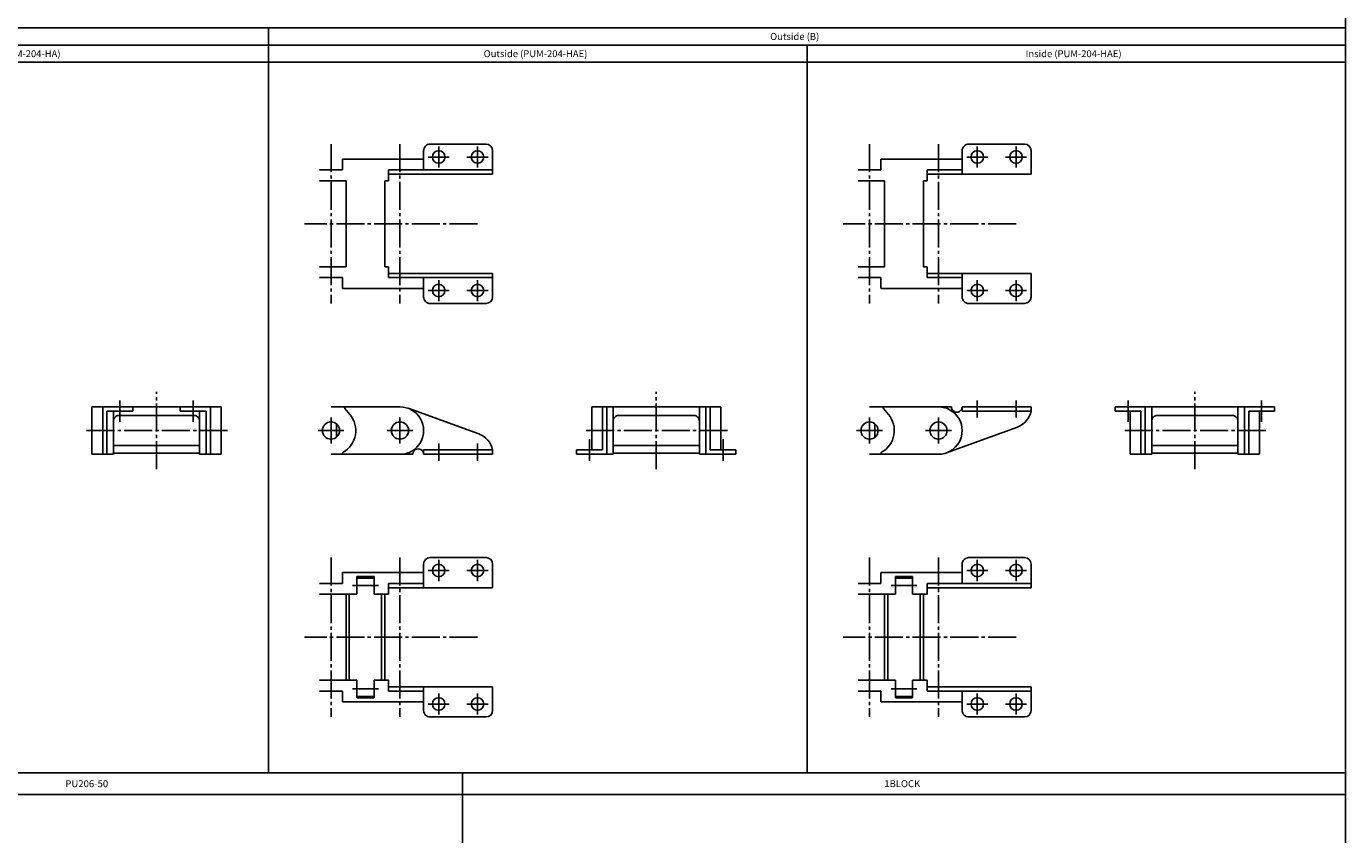
# Model space of a CAD drawing. Extents: x -535 to 535, y -572 to 572.
# Drawn here: x -77 to 535, y -197 to 179 of the extents above; entities that cross this region are included whole.
import ezdxf

# ---------------------------------------------------------------- set-up
doc = ezdxf.new("R2010")
doc.units = 0
doc.linetypes.add('CENTER', pattern=[17.5, 13, -1.5, 1.5, -1.5])
doc.layers.get('0').update_dxf_attribs({"linetype": 'CONTINUOUS'})

msp = doc.modelspace()

# ---------------------------------------------------------------- linework, layer by layer
at = {"color": 7, "linetype": 'CONTINUOUS'}
for p, q in [((535, 572), (535, -572)), ((-535, 178), (535, 178)), ((35, 178), (35, -168)), ((-535, 170), (535, 170)), ((285, 170), (285, -168)), ((-535, 162), (535, 162)), ((110, 124), (136, 124)), ((360, 124), (386, 124)), ((69.309475, 112), (69.309475, 117)), ((69.319454, 117), (107, 117)), ((107, 112), (107, 121)), ((319.30947, 112), (319.30947, 117)), ((319.31945, 117), (357, 117)), ((357, 110), (357, 121)), ((69.309475, 112), (58.690521, 112)), ((90.690525, 107), (90.690525, 112)), ((139, 112), (90.690525, 112)), ((319.30947, 112), (308.69052, 112)), ((357, 112), (340.69053, 112)), ((340.69053, 107), (340.69053, 112)), ((71, 107), (58.690521, 107)), ((71, 67), (71, 107)), ((89, 67), (89, 107)), ((90.690525, 107), (89, 107)), ((139, 110), (90.690525, 110)), ((321, 107), (308.69052, 107)), ((321, 67), (321, 107)), ((340.69053, 107), (339, 107)), ((339, 67), (339, 107)), ((389, 110), (340.69053, 110)), ((71, 67), (58.690521, 67)), ((69.309475, 62), (58.690521, 62)), ((69.309475, 57), (69.309475, 62)), ((90.690525, 67), (89, 67)), ((90.690525, 62), (90.690525, 67)), ((139, 64), (90.690525, 64)), ((139, 62), (90.690525, 62)), ((107, 62), (107, 53)), ((321, 67), (308.69052, 67)), ((319.30947, 62), (308.69052, 62)), ((319.30947, 57), (319.30947, 62)), ((340.69053, 67), (339, 67)), ((340.69053, 62), (340.69053, 67)), ((389, 64), (340.69053, 64)), ((357, 62), (340.69053, 62)), ((357, 64), (357, 53)), ((69.319454, 57), (107, 57)), ((319.31945, 57), (357, 57)), ((110, 50), (136, 50)), ((360, 50), (386, 50)), ((-47, 2), (13, 2)), ((-47, 2), (-47, -20)), ((-42, 2), (-42, -20)), ((-40, 0), (-40, -20)), ((-40, 0), (-28, 0)), ((-37, 0), (-37, -20)), ((-28, 0), (-28, 2)), ((-6, 0), (-6, 2)), ((6, 0), (-6, 0)), ((3, 0), (3, -20)), ((6, 0), (6, -20)), ((8, 2), (8, -20)), ((13, 2), (13, -20)), ((96, 2), (64, 2)), ((72.744667, -1.531347), (70.432995, 1.175276)), ((99.756559, 1.338678), (132.6171, -10.601202)), ((185, 2), (245, 2)), ((185, 2), (185, -18)), ((190, 2), (190, -18)), ((192, 2), (192, -20)), ((195, 2), (195, -20)), ((235, 2), (235, -20)), ((238, 2), (238, -20)), ((240, 2), (240, -18)), ((245, 2), (245, -18)), ((352, 2), (314, 2)), ((322.74467, -1.531347), (320.43299, 1.175276)), ((357, 2), (357, 0)), ((357, 0), (389, 0)), ((389, 2), (389, 0)), ((428, 2), (502, 2)), ((428, 0), (428, 2)), ((428, 0), (440, 0)), ((435, 0), (435, -20)), ((440, 0), (440, -20)), ((442, 2), (442, -20)), ((445, 2), (445, -20)), ((485, 2), (485, -20)), ((488, 2), (488, -20)), ((502, 0), (490, 0)), ((490, 0), (490, -20)), ((495, 0), (495, -20)), ((502, 0), (502, 2)), ((-34.5, -2), (0.5, -2)), ((66.5, -12.122499), (66.5, -5.877501)), ((197.5, -2), (232.5, -2)), ((316.5, -12.122499), (316.5, -5.877501)), ((447.5, -2), (482.5, -2)), ((349.75656, -19.338678), (382.6171, -7.398798)), ((3, -16), (-37, -16)), ((107, -18), (139, -18)), ((107, -20), (107, -18)), ((139, -20), (139, -18)), ((178, -18), (178, -20)), ((178, -18), (190, -18)), ((235, -16), (195, -16)), ((252, -18), (240, -18)), ((252, -18), (252, -20)), ((485, -16), (445, -16)), ((-47, -20), (-37, -20)), ((3, -19.5), (-37, -19.5)), ((13, -20), (3, -20)), ((102, -20), (64, -20)), ((178, -20), (195, -20)), ((235, -19.5), (195, -19.5)), ((252, -20), (235, -20)), ((346, -20), (314, -20)), ((435, -20), (445, -20)), ((485, -19.5), (445, -19.5)), ((495, -20), (485, -20)), ((107, -82), (107, -71)), ((110, -68), (136, -68)), ((357, -80), (357, -71)), ((360, -68), (386, -68)), ((69.309475, -80), (69.309475, -75)), ((69.319454, -75), (107, -75)), ((76, -76.799011), (76, -85)), ((84, -76.8), (76, -76.8)), ((84, -77.5), (76, -77.5)), ((84, -76.799011), (84, -85)), ((319.30947, -80), (319.30947, -75)), ((319.31945, -75), (357, -75)), ((326, -76.799011), (326, -85)), ((334, -76.8), (326, -76.8)), ((334, -77.5), (326, -77.5)), ((334, -76.799011), (334, -85)), ((69.309475, -80), (58.690521, -80)), ((76, -85), (58.690521, -85)), ((71, -125), (71, -85)), ((72.5, -125), (72.5, -85)), ((90.690525, -85), (84, -85)), ((87.5, -125), (87.5, -85)), ((89, -125), (89, -85)), ((107, -80), (90.690525, -80)), ((90.690525, -85), (90.690525, -80)), ((139, -82), (90.690525, -82)), ((319.30947, -80), (308.69052, -80)), ((326, -85), (308.69052, -85)), ((321, -125), (321, -85)), ((322.5, -125), (322.5, -85)), ((340.69053, -85), (334, -85)), ((337.5, -125), (337.5, -85)), ((339, -125), (339, -85)), ((340.69053, -85), (340.69053, -80)), ((389, -80), (340.69053, -80)), ((389, -82), (340.69053, -82)), ((76, -125), (58.690521, -125)), ((76, -133.2), (76, -125)), ((84, -133.2), (84, -125)), ((90.690525, -125), (84, -125)), ((90.690525, -130), (90.690525, -125)), ((139, -128), (90.690525, -128)), ((107, -128), (107, -139)), ((326, -125), (308.69052, -125)), ((326, -133.2), (326, -125)), ((340.69053, -125), (334, -125)), ((334, -133.2), (334, -125)), ((340.69053, -130), (340.69053, -125)), ((389, -128), (340.69053, -128)), ((69.309475, -130), (58.690521, -130)), ((69.309475, -135), (69.309475, -130)), ((84, -132.5), (76, -132.5)), ((84, -133.2), (76, -133.2)), ((107, -130), (90.690525, -130)), ((319.30947, -130), (308.69052, -130)), ((319.30947, -135), (319.30947, -130)), ((334, -132.5), (326, -132.5)), ((334, -133.2), (326, -133.2)), ((389, -130), (340.69053, -130)), ((357, -130), (357, -139)), ((69.319454, -135), (107, -135)), ((319.31945, -135), (357, -135)), ((110, -142), (136, -142)), ((360, -142), (386, -142)), ((-535, -168), (535, -168)), ((125, -168), (125, -572)), ((-535, -178), (535, -178))]:
    msp.add_line(p, q, dxfattribs=at)
at = {"color": 7, "linetype": 'CENTER'}
for p, q in [((64, 124), (64, 50)), ((96, 124), (96, 50)), ((114, 113.1), (114, 122.9)), ((132, 113.1), (132, 122.9)), ((314, 124), (314, 50)), ((346, 124), (346, 50)), ((364, 113.1), (364, 122.9)), ((382, 113.1), (382, 122.9)), ((118.9, 118), (109.1, 118)), ((136.9, 118), (127.1, 118)), ((368.9, 118), (359.1, 118)), ((386.9, 118), (377.1, 118)), ((132, 87), (51.690521, 87)), ((382, 87), (301.69052, 87)), ((118.9, 56), (109.1, 56)), ((114, 60.9), (114, 51.1)), ((136.9, 56), (127.1, 56)), ((132, 60.9), (132, 51.1)), ((368.9, 56), (359.1, 56)), ((364, 60.9), (364, 51.1)), ((386.9, 56), (377.1, 56)), ((382, 60.9), (382, 51.1)), ((-17, -27), (-17, 9)), ((215, -27), (215, 9)), ((465, -27), (465, 9)), ((-34, 5), (-34, -5)), ((0, 5), (0, -5)), ((364, 5), (364, -3)), ((382, 5), (382, -3)), ((434, 5), (434, -5)), ((496, 5), (496, -5)), ((64, -15), (64, -3)), ((96, -15), (96, -3)), ((314, -15), (314, -3)), ((346, -15), (346, -3)), ((16, -9), (-50, -9)), ((58, -9), (70, -9)), ((90, -9), (102, -9)), ((248, -9), (182, -9)), ((308, -9), (320, -9)), ((340, -9), (352, -9)), ((498, -9), (432, -9)), ((114, -23), (114, -15)), ((132, -23), (132, -15)), ((184, -23), (184, -13)), ((246, -23), (246, -13)), ((64, -68), (64, -142)), ((96, -68), (96, -142)), ((114, -78.9), (114, -69.1)), ((132, -78.9), (132, -69.1)), ((314, -68), (314, -142)), ((346, -68), (346, -142)), ((364, -78.9), (364, -69.1)), ((382, -78.9), (382, -69.1)), ((118.9, -74), (109.1, -74)), ((136.9, -74), (127.1, -74)), ((368.9, -74), (359.1, -74)), ((386.9, -74), (377.1, -74)), ((86, -81), (74, -81)), ((336, -81), (324, -81)), ((132, -105), (51.690521, -105)), ((382, -105), (301.69052, -105)), ((86, -129), (74, -129)), ((114, -131.1), (114, -140.9)), ((132, -131.1), (132, -140.9)), ((336, -129), (324, -129)), ((364, -131.1), (364, -140.9)), ((382, -131.1), (382, -140.9)), ((118.9, -136), (109.1, -136)), ((136.9, -136), (127.1, -136)), ((368.9, -136), (359.1, -136)), ((386.9, -136), (377.1, -136))]:
    msp.add_line(p, q, dxfattribs=at)
at = {"color": 7, "linetype": 'CONTINUOUS'}
for points in [[(139, 121), (139, 110)], [(389, 121), (389, 110)], [(139, 53), (139, 64)], [(389, 53), (389, 64)], [(357.00521, 2), (389, 2)], [(107.00521, -20), (139, -20)], [(139, -71), (139, -82)], [(389, -71), (389, -82)], [(139, -139), (139, -128)], [(389, -139), (389, -128)]]:
    msp.add_lwpolyline(points, dxfattribs=at)
for centre, radius in [((114, 118), 2.9), ((132, 118), 2.9), ((364, 118), 2.9), ((382, 118), 2.9), ((114, 56), 2.9), ((132, 56), 2.9), ((364, 56), 2.9), ((382, 56), 2.9), ((64, -9), 4), ((96, -9), 4), ((314, -9), 4), ((346, -9), 4), ((114, -74), 2.9), ((132, -74), 2.9), ((364, -74), 2.9), ((382, -74), 2.9), ((114, -136), 2.9), ((132, -136), 2.9), ((364, -136), 2.9), ((382, -136), 2.9)]:
    msp.add_circle(centre, radius, dxfattribs=at)
for centre, radius, start, end in [((110, 121), 3, 89.999996, 180.00001), ((136, 121), 3, 0.000005, 90.000003), ((360, 121), 3, 89.999996, 180.00001), ((386, 121), 3, 0.000005, 90.000003), ((110, 53), 3, 179.99999, 270), ((136, 53), 3, 270, 359.99999), ((360, 53), 3, 179.99999, 270), ((386, 53), 3, 270, 359.99999), ((70.813198, 1.5), 0.5, 90.000003, 220.49999), ((96, -9), 11, 270, 90.000003), ((320.8132, 1.5), 0.5, 90.000003, 220.49999), ((346, -9), 11, 270, 90.000003), ((354.5, 2), 2.5, 179.99999, 0.00001), ((-34.5, -4.5), 2.5, 89.999996, 180.00001), ((0.5, -4.5), 2.5, 0, 90.000003), ((64, -9), 11.5, 298.95503, 40.499999), ((197.5, -4.5), 2.5, 89.999996, 180.00001), ((232.5, -4.5), 2.5, 0, 90.000003), ((314, -9), 11.5, 298.95503, 40.499999), ((379.20204, 2), 10, 289.96862, 348.46304), ((447.5, -4.5), 2.5, 89.999996, 180.00001), ((482.5, -4.5), 2.5, 0, 90.000003), ((129.20204, -20), 10, 11.536959, 70.031378), ((104.5, -20), 2.5, 0, 180.00001), ((69.809475, -19.5), 0.5, 118.95503, 270), ((319.80947, -19.5), 0.5, 118.95503, 270), ((110, -71), 3, 89.999996, 180.00001), ((136, -71), 3, 0.000005, 90.000003), ((360, -71), 3, 89.999996, 180.00001), ((386, -71), 3, 0.000005, 90.000003), ((110, -139), 3, 179.99999, 270), ((136, -139), 3, 270, 359.99999), ((360, -139), 3, 179.99999, 270), ((386, -139), 3, 270, 359.99999)]:
    msp.add_arc(centre, radius, start, end, dxfattribs=at)
for p in [(114, 56), (132, 56), (364, 56), (382, 56), (-34, 2), (0, 2), (364, 2), (382, 2), (434, 2), (496, 2), (114, -20), (132, -20), (184, -20), (246, -20), (114, -74), (132, -74), (364, -74), (382, -74)]:
    msp.add_point(p, dxfattribs=at)

# ---------------------------------------------------------------- texts
for s, width, p in [('Outside (B)', 1.004473, (267.857, 172.4)), ('Inside (PUM-204-HA)', 1.003253, (-103.543, 164.4)), ('Outside (PUM-204-HAE)', 1.003045, (134.857, 164.4)), ('Inside (PUM-204-HAE)', 1.003253, (386.457, 164.4)), ('PU206-50', 1.017891, (-59.343, -174.6)), ('1BLOCK', 1.008419, (320.857, -174.6))]:
    msp.add_text(s, height=3.2, dxfattribs=dict(at, width=width)).set_placement(p)

doc.saveas('drawing.dxf')
